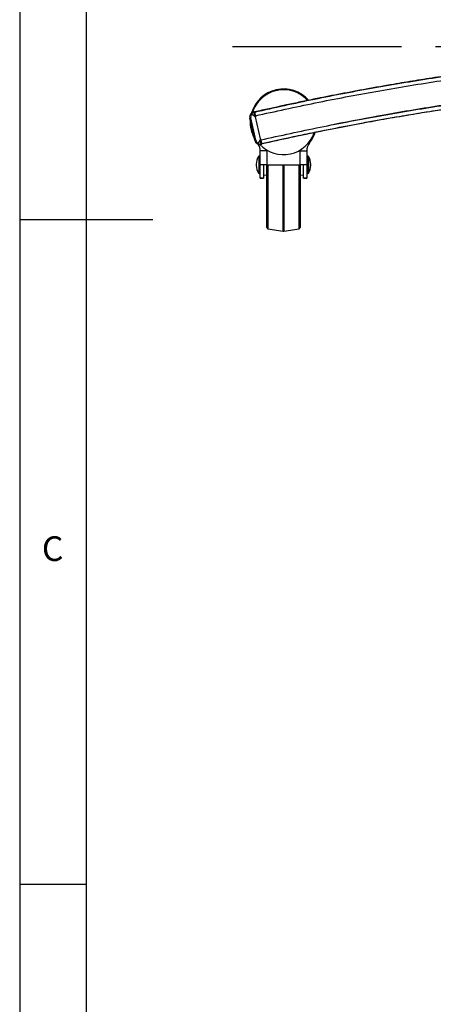
# Model space of a CAD drawing. Extents: x 5 to 292, y 5 to 205.
# Drawn here: x 5 to 36, y 46 to 120 of the extents above; entities that cross this region are included whole.
import ezdxf

# ---------------------------------------------------------------- set-up
doc = ezdxf.new("R2010")
doc.units = 0
doc.linetypes.add('CENTERX2', pattern=[20.32, 12.7, -2.54, 2.54, -2.54])
doc.layers.get('0').update_dxf_attribs({"linetype": 'CONTINUOUS'})
doc.styles.add('SLDTEXTSTYLE0', font='TXT', dxfattribs={"width": 0.75})

msp = doc.modelspace()

# ---------------------------------------------------------------- linework, layer by layer
at = {"color": 7, "linetype": 'CONTINUOUS'}
for p, q in [((5, 205), (5, 5)), ((10, 200), (10, 10)), ((22.349, 112.625), (22.276, 112.609)), ((22.65, 110.95), (22.276, 112.609)), ((22.722, 110.966), (22.349, 112.625)), ((22.579, 113.087), (22.627, 113.098)), ((22.627, 113.098), (22.627, 113.097)), ((22.627, 113.097), (22.715, 112.707)), ((23.089, 111.049), (22.715, 112.707)), ((22.65, 110.95), (22.722, 110.966)), ((23.089, 111.049), (23.176, 110.66)), ((23.176, 110.659), (23.128, 110.648)), ((23.176, 110.66), (23.176, 110.659)), ((23.059, 109.758), (22.984, 109.758)), ((23.559, 110.143), (23.059, 110.143)), ((23.059, 109.073), (23.059, 110.143)), ((23.559, 110.143), (23.559, 109.108)), ((26.059, 109.108), (26.059, 110.143)), ((26.059, 110.143), (26.559, 110.143)), ((26.559, 110.143), (26.559, 109.073)), ((26.634, 109.758), (26.559, 109.758)), ((22.758, 109.153), (22.758, 109.063)), ((23.059, 108.117), (23.059, 109.073)), ((23.559, 109.108), (23.101, 109.108)), ((23.309, 109.065), (23.309, 108.117)), ((23.559, 104.393), (23.559, 109.108)), ((23.559, 109.108), (26.059, 109.108)), ((26.059, 109.108), (26.059, 104.393)), ((26.517, 109.108), (26.059, 109.108)), ((26.309, 108.117), (26.309, 109.065)), ((26.559, 109.073), (26.559, 108.117)), ((26.86, 109.063), (26.86, 109.153)), ((22.984, 108.458), (23.059, 108.458)), ((23.059, 108.117), (23.309, 108.117)), ((23.059, 108.108), (23.059, 108.117)), ((23.059, 108.108), (23.309, 108.108)), ((23.309, 108.358), (23.559, 108.328)), ((23.309, 108.117), (23.309, 108.108)), ((26.059, 108.328), (26.309, 108.358)), ((26.309, 108.117), (26.559, 108.117)), ((26.309, 108.108), (26.309, 108.117)), ((26.309, 108.108), (26.559, 108.108)), ((26.559, 108.458), (26.633, 108.458)), ((26.559, 108.117), (26.559, 108.108)), ((5, 105), (15, 105)), ((23.643, 104.294), (24.777, 104.113)), ((24.84, 104.113), (25.975, 104.294)), ((10, 55), (5, 55))]:
    msp.add_line(p, q, dxfattribs=at)
at = {"color": 7, "linetype": 'CENTERX2'}
msp.add_line((20.98, 118.01), (107.447, 118.01), dxfattribs=at)
at = {"color": 8, "linetype": 'CONTINUOUS'}
for p, q in [((26.725, 110.799), (26.773, 110.761)), ((22.944, 109.737), (22.944, 108.479)), ((22.984, 109.758), (22.984, 108.458)), ((23.557, 110.215), (23.559, 110.143)), ((26.059, 110.143), (26.061, 110.215)), ((26.634, 109.758), (26.633, 108.458)), ((26.674, 109.737), (26.674, 108.479)), ((23.643, 109.108), (23.643, 104.294)), ((24.777, 104.113), (24.777, 109.108)), ((24.841, 109.108), (24.84, 104.113)), ((25.975, 104.294), (25.975, 109.108))]:
    msp.add_line(p, q, dxfattribs=at)
at = {"color": 7, "linetype": 'CONTINUOUS'}
for centre, radius, start, end in [((24.809, 112.308), 2.5, 41.19287, 163.89848), ((24.809, 112.308), 2.439, 80.12551, 162.17613), ((24.809, 112.308), 2.439, 42.16464, 80.12551), ((24.809, 112.308), 2.5, 176.84511, 208.53672), ((24.809, 112.308), 2.439, 183.15409, 202.22774), ((24.809, 112.308), 2.439, 223.2057, 341.61374), ((24.809, 112.308), 2.5, 321.78442, 342.35048), ((22.059, 110.143), 1, 359.99763, 30.98751), ((27.559, 110.143), 1, 141.78442, 179.99763), ((23.769, 109.153), 1.011, 144.71996, 179.99763), ((22.984, 109.708), 0.05, 89.99763, 144.71996), ((26.634, 109.708), 0.05, 35.2753, 89.99763), ((25.849, 109.153), 1.011, 359.99763, 35.2753), ((23.769, 109.063), 1.011, 179.99763, 215.2753), ((25.849, 109.063), 1.011, 324.71996, 359.99763), ((22.984, 108.508), 0.05, 215.2753, 269.99763), ((26.633, 108.508), 0.05, 269.99763, 324.71996), ((23.659, 104.393), 0.1, 179.99763, 260.90735), ((25.959, 104.393), 0.1, 279.08791, 359.99763), ((24.809, 104.31), 0.2, 260.90735, 279.08791)]:
    msp.add_arc(centre, radius, start, end, dxfattribs=at)
for centre, major_axis, ratio, start_param, end_param in [((22.667, 112.697), (0.39, 0.088), 0.999391, 1.570796, 3.141593), ((22.739, 112.713), (0.217, 0.344), 0.965689, 1.572126, 2.338741), ((22.739, 112.713), (-0.088, 0.39), 0.965689, 0.062887, 0.804181), ((23.04, 111.038), (0.39, 0.088), 0.999391, 3.141593, 4.712389), ((23.112, 111.054), (0.344, -0.217), 0.965689, 3.944444, 4.711059), ((23.112, 111.054), (-0.088, 0.39), 0.965689, 2.337412, 3.078705), ((23.559, 109.073), (0.5, 0), 0.171885, 2.730076, 3.141593), ((23.609, 109.065), (0.3, 0), 0.171885, 2.156482, 3.141593), ((26.009, 109.065), (0.3, 0), 0.171885, 0, 0.985111), ((26.059, 109.073), (0.5, 0), 0.171885, 0, 0.411517)]:
    msp.add_ellipse(centre, major_axis=major_axis, ratio=ratio, start_param=start_param, end_param=end_param, dxfattribs=at)
at = {"color": 8, "linetype": 'CONTINUOUS'}
for points, knots in [([(22.697, 112.789), (24.192, 113.119), (27.198, 113.781), (31.743, 114.64), (36.321, 115.403), (40.92, 116.056), (45.539, 116.602), (50.089, 117.034), (54.565, 117.357), (58.964, 117.578), (63.371, 117.704), (67.781, 117.732), (72.361, 117.661), (77.108, 117.475), (82.014, 117.162), (86.905, 116.729), (91.774, 116.176), (96.619, 115.506), (101.438, 114.715), (106.22, 113.821), (109.382, 113.13), (110.956, 112.786)], [0, 0, 0, 0, 0.051627, 0.103752, 0.155896, 0.208084, 0.260342, 0.312691, 0.36213, 0.411628, 0.461167, 0.510727, 0.560291, 0.615589, 0.67084, 0.726016, 0.781086, 0.836032, 0.890887, 0.945696, 1, 1, 1, 1]), ([(22.633, 113.074), (24.13, 113.405), (27.14, 114.069), (31.691, 114.93), (36.276, 115.694), (40.883, 116.342), (44.56, 116.793), (46.705, 116.99), (47.303, 117.045)], [0, 0, 0, 0, 0.184001, 0.369776, 0.555618, 0.741617, 0.927861, 1, 1, 1, 1]), ([(23.104, 110.981), (24.586, 111.305), (27.565, 111.957), (32.067, 112.807), (36.603, 113.564), (41.159, 114.214), (45.736, 114.759), (50.243, 115.189), (54.679, 115.511), (59.037, 115.73), (63.403, 115.854), (67.773, 115.881), (72.311, 115.809), (77.013, 115.624), (81.873, 115.313), (86.718, 114.884), (91.542, 114.338), (96.342, 113.677), (101.116, 112.898), (105.853, 112.013), (108.985, 111.324), (110.544, 110.981)], [0, 0, 0, 0, 0.051622, 0.103749, 0.155895, 0.208087, 0.260348, 0.312704, 0.36215, 0.411654, 0.461198, 0.510762, 0.560327, 0.615622, 0.670867, 0.726035, 0.781098, 0.836038, 0.890889, 0.945698, 1, 1, 1, 1])]:
    msp.add_open_spline(points, degree=3, knots=knots, dxfattribs=at)
at = {"color": 7, "linetype": 'CONTINUOUS'}
for points, knots in [([(47.408, 117.068), (47.237, 117.052), (46.934, 117.022), (46.536, 116.982), (46.251, 116.953), (46.044, 116.932), (45.87, 116.914), (45.685, 116.894), (45.414, 116.866), (45.04, 116.825), (44.547, 116.771), (43.913, 116.7), (43.118, 116.608), (42.151, 116.491), (41.109, 116.359), (39.77, 116.183), (38.197, 115.964), (36.416, 115.699), (34.715, 115.431), (32.925, 115.132), (31.066, 114.804), (29.153, 114.446), (27.554, 114.131), (26.243, 113.862), (25.436, 113.692), (24.892, 113.575), (24.567, 113.505), (24.174, 113.419), (23.705, 113.316), (23.183, 113.2), (22.817, 113.117), (22.632, 113.075)], [0, 0, 0, 0, 0.020514, 0.036422, 0.047726, 0.054722, 0.061303, 0.068681, 0.076855, 0.093907, 0.113632, 0.136029, 0.170207, 0.209171, 0.252421, 0.295673, 0.370475, 0.44217, 0.510768, 0.57628, 0.658894, 0.736347, 0.808676, 0.853603, 0.896282, 0.907147, 0.920046, 0.936055, 0.955176, 0.977411, 1, 1, 1, 1]), ([(23.168, 110.696), (24.648, 111.019), (27.623, 111.669), (32.118, 112.517), (36.648, 113.273), (41.197, 113.923), (45.767, 114.468), (50.268, 114.898), (54.697, 115.219), (59.049, 115.438), (63.409, 115.562), (67.772, 115.589), (72.303, 115.517), (76.998, 115.331), (81.851, 115.021), (86.688, 114.592), (91.505, 114.048), (96.298, 113.389), (101.065, 112.611), (105.796, 111.727), (108.923, 111.038), (110.479, 110.696)], [0, 0, 0, 0, 0.0516208, 0.1037482, 0.1558951, 0.2080868, 0.2603494, 0.3127066, 0.3621532, 0.4116587, 0.4612034, 0.5107679, 0.5603328, 0.6156273, 0.6708717, 0.7260385, 0.7810994, 0.8360388, 0.8908899, 0.9456984, 1, 1, 1, 1]), ([(47.031, 114.865), (46.538, 114.818), (44.572, 114.632), (41.142, 114.207), (36.744, 113.583), (32.568, 112.899), (29.868, 112.378), (28.623, 112.139)], [0, 0, 0, 0, 0.079788, 0.318228, 0.556788, 0.795707, 1, 1, 1, 1]), ([(23.169, 110.693), (23.778, 110.83), (25.14, 111.135), (27.217, 111.568), (29.354, 111.991), (31.362, 112.367), (33.231, 112.698), (34.962, 112.989), (36.556, 113.242), (38.022, 113.464), (39.252, 113.641), (39.995, 113.743), (40.291, 113.783)], [0, 0, 0, 0, 0.1077814, 0.2406913, 0.3658588, 0.4832854, 0.5929637, 0.6931305, 0.7858002, 0.8709612, 0.9486032, 1, 1, 1, 1]), ([(22.406, 112.922), (22.41, 112.92), (22.461, 112.887), (22.541, 112.837), (22.632, 112.778), (22.675, 112.748), (22.701, 112.73), (22.713, 112.715), (22.714, 112.71), (22.715, 112.707)], [0, 0, 0, 0, 0.034302, 0.553805, 0.74686, 0.862884, 0.954449, 0.983832, 1, 1, 1, 1]), ([(22.653, 112.779), (22.646, 112.811), (22.632, 112.874), (22.613, 112.958), (22.598, 113.023), (22.59, 113.059), (22.589, 113.063), (22.589, 113.065)], [0, 0, 0, 0, 0.207961, 0.415842, 0.626071, 0.84129, 1, 1, 1, 1]), ([(23.089, 111.049), (23.089, 111.046), (23.09, 111.035), (23.071, 110.993), (23.015, 110.903), (22.952, 110.802), (22.912, 110.738), (22.902, 110.722)], [0, 0, 0, 0, 0.025155, 0.081122, 0.332331, 0.836791, 1, 1, 1, 1]), ([(23.124, 110.686), (23.123, 110.689), (23.122, 110.696), (23.11, 110.747), (23.094, 110.822), (23.076, 110.902), (23.064, 110.953), (23.06, 110.972)], [0, 0, 0, 0, 0.221599, 0.443285, 0.662245, 0.875987, 1, 1, 1, 1])]:
    msp.add_open_spline(points, degree=3, knots=knots, dxfattribs=at)

# ---------------------------------------------------------------- texts
at = {"color": 7, "linetype": 'CONTINUOUS', "insert": (6.667, 81.168), "char_height": 1.852, "attachment_point": 1, "style": 'SLDTEXTSTYLE0'}
msp.add_mtext('C', dxfattribs=at)

doc.saveas('drawing.dxf')
